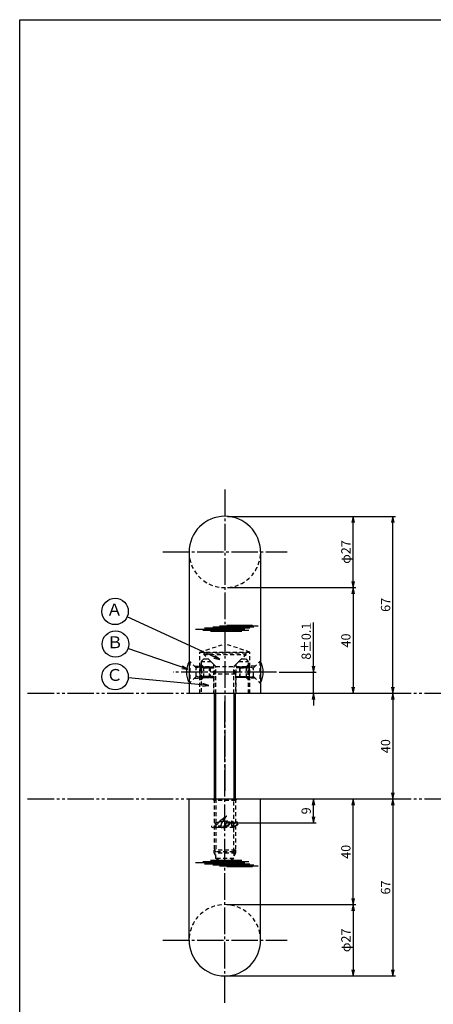
# Model space of a CAD drawing. Units: inches. Extents: x -146 to 661, y 94 to 654.
# Drawn here: x -146 to 11, y 281 to 654 of the extents above; entities that cross this region are included whole.
import ezdxf
from ezdxf.enums import TextEntityAlignment as Align

# ---------------------------------------------------------------- set-up
doc = ezdxf.new("R2010")
doc.units = ezdxf.units.IN
doc.header["$MEASUREMENT"] = 0
for name, pattern in [('CENS', [13, 10, -1, 1, -1]), ('HIDS', [2.5, 1.5, -1]), ('PHAS', [15, 10, -1, 1, -1, 1, -1])]:
    doc.linetypes.add(name, pattern=pattern)
for name, color, linetype in [('02-実線-1', 7, 'Continuous'), ('03-細線', 1, 'Continuous'), ('04-破線-1', 5, 'HIDS'), ('06-中心線', 1, 'CENS'), ('07-2点鎖線', 2, 'PHAS'), ('09-文字', 4, 'Continuous'), ('10-寸法', 3, 'Continuous'), ('11-ﾈｼﾞ関連', 7, 'Continuous'), ('12-企業ﾏｰｸ', 9, 'Continuous'), ('図枠', 7, 'Continuous')]:
    doc.layers.add(name, color=color, linetype=linetype)
doc.styles.add('STD', font='TXT.shx', dxfattribs={"bigfont": 'bigfont.shx'})
doc.dimstyles.new('1：1', dxfattribs={"dimtxt": 3.5, "dimasz": 2.3, "dimexe": 1, "dimexo": 1, "dimgap": 1, "dimtad": 3, "dimdsep": 46, "dimtxsty": 'STD', "dimblk1": 'ARRI', "dimblk2": 'ARRI', "dimsah": 1, "dimcen": 0, "dimclrd": 3, "dimclre": 3, "dimclrt": 4, "dimadec": 0, "dimazin": 0, "dimtfac": 0.7, "dimtmove": 0, "dimatfit": 0, "dimldrblk": 'ARRI', "dimfxl": 1, "dimtvp": 1, "dimtolj": 1, "dimtzin": 0, "dimarcsym": 0})

# ---------------------------------------------------------------- blocks, each defined once
blk = doc.blocks.new('ARRI')
at = {"color": 0, "linetype": 'ByBlock'}
for p, q in [((0, 0), (-1, 0.21)), ((-1, -0.21), (0, 0)), ((0, 0), (-1, 0))]:
    blk.add_line(p, q, dxfattribs=at)
blk = doc.blocks.new('*D67')
at = {"layer": '10-寸法', "color": 3, "lineweight": -2, "transparency": 16777216}
for p, q in [((-67.13, 465.64), (-18.63, 465.64)), ((-19.63, 440.94), (-19.63, 463.34)), ((-67.13, 438.64), (-18.63, 438.64))]:
    blk.add_line(p, q, dxfattribs=at)
at = {"layer": 'Defpoints', "color": 0, "transparency": 16777216}
for p in [(-68.13, 465.64), (-19.63, 465.64), (-68.13, 438.64)]:
    blk.add_point(p, dxfattribs=at)
at = {"layer": '10-寸法', "color": 3, "lineweight": -2, "transparency": 16777216, "xscale": 2.3, "yscale": 2.3, "zscale": 2.3}
for p, rotation in [((-19.63, 465.64), 90), ((-19.63, 438.64), 270)]:
    blk.add_blockref('ARRI', p, dxfattribs=dict(at, rotation=rotation))
at = {"layer": '10-寸法', "color": 4, "transparency": 16777216, "insert": (-22.38, 452.14), "char_height": 3.5, "attachment_point": 5, "rotation": 90, "style": 'STD'}
blk.add_mtext('\\A1;φ27', dxfattribs=at)
blk = doc.blocks.new('*D68')
at = {"layer": '10-寸法', "color": 3, "lineweight": -2, "transparency": 16777216}
for p, q in [((-67.13, 438.64), (-18.63, 438.64)), ((-19.63, 436.34), (-19.63, 400.94)), ((-53.63, 398.64), (-18.63, 398.64))]:
    blk.add_line(p, q, dxfattribs=at)
at = {"layer": 'Defpoints', "color": 0, "transparency": 16777216}
for p in [(-68.13, 438.64), (-54.63, 398.64), (-19.63, 398.64)]:
    blk.add_point(p, dxfattribs=at)
at = {"layer": '10-寸法', "color": 3, "lineweight": -2, "transparency": 16777216, "xscale": 2.3, "yscale": 2.3, "zscale": 2.3}
for p, rotation in [((-19.63, 438.64), 90), ((-19.63, 398.64), 270)]:
    blk.add_blockref('ARRI', p, dxfattribs=dict(at, rotation=rotation))
at = {"layer": '10-寸法', "color": 4, "transparency": 16777216, "insert": (-22.38, 418.64), "char_height": 3.5, "attachment_point": 5, "rotation": 90, "style": 'STD'}
blk.add_mtext('\\A1;40', dxfattribs=at)
blk = doc.blocks.new('*D69')
at = {"layer": '10-寸法', "color": 3, "lineweight": -2, "transparency": 16777216}
for p, q in [((-34.63, 408.94), (-34.63, 425.49)), ((-47.59, 406.64), (-33.63, 406.64)), ((-34.63, 398.64), (-34.63, 406.64)), ((-53.63, 398.64), (-33.63, 398.64)), ((-34.63, 396.34), (-34.63, 394.04))]:
    blk.add_line(p, q, dxfattribs=at)
at = {"layer": 'Defpoints', "color": 0, "transparency": 16777216}
for p in [(-48.59, 406.64), (-34.63, 406.64), (-54.63, 398.64)]:
    blk.add_point(p, dxfattribs=at)
at = {"layer": '10-寸法', "color": 3, "lineweight": -2, "transparency": 16777216, "xscale": 2.3, "yscale": 2.3, "zscale": 2.3}
for p, rotation in [((-34.63, 406.64), 270), ((-34.63, 398.64), 90)]:
    blk.add_blockref('ARRI', p, dxfattribs=dict(at, rotation=rotation))
at = {"layer": '10-寸法', "color": 4, "transparency": 16777216, "insert": (-37.38, 418.37), "char_height": 3.5, "attachment_point": 5, "rotation": 90, "style": 'STD'}
blk.add_mtext('\\A1;8±0.1', dxfattribs=at)
blk = doc.blocks.new('*D70')
at = {"layer": '10-寸法', "color": 3, "lineweight": -2, "transparency": 16777216}
for p, q in [((-67.13, 318.64), (-18.63, 318.64)), ((-19.63, 316.34), (-19.63, 293.94)), ((-67.13, 291.64), (-18.63, 291.64))]:
    blk.add_line(p, q, dxfattribs=at)
at = {"layer": 'Defpoints', "color": 0, "transparency": 16777216}
for p in [(-68.13, 318.64), (-68.13, 291.64), (-19.63, 291.64)]:
    blk.add_point(p, dxfattribs=at)
at = {"layer": '10-寸法', "color": 3, "lineweight": -2, "transparency": 16777216, "xscale": 2.3, "yscale": 2.3, "zscale": 2.3}
for p, rotation in [((-19.63, 318.64), 90), ((-19.63, 291.64), 270)]:
    blk.add_blockref('ARRI', p, dxfattribs=dict(at, rotation=rotation))
at = {"layer": '10-寸法', "color": 4, "transparency": 16777216, "insert": (-22.38, 305.14), "char_height": 3.5, "attachment_point": 5, "rotation": 90, "style": 'STD'}
blk.add_mtext('\\A1;φ27', dxfattribs=at)
blk = doc.blocks.new('*D71')
at = {"layer": '10-寸法', "color": 3, "lineweight": -2, "transparency": 16777216}
for p, q in [((-53.63, 358.64), (-18.63, 358.64)), ((-19.63, 320.94), (-19.63, 356.34)), ((-67.13, 318.64), (-18.63, 318.64))]:
    blk.add_line(p, q, dxfattribs=at)
at = {"layer": 'Defpoints', "color": 0, "transparency": 16777216}
for p in [(-54.63, 358.64), (-19.63, 358.64), (-68.13, 318.64)]:
    blk.add_point(p, dxfattribs=at)
at = {"layer": '10-寸法', "color": 3, "lineweight": -2, "transparency": 16777216, "xscale": 2.3, "yscale": 2.3, "zscale": 2.3}
for p, rotation in [((-19.63, 358.64), 90), ((-19.63, 318.64), 270)]:
    blk.add_blockref('ARRI', p, dxfattribs=dict(at, rotation=rotation))
at = {"layer": '10-寸法', "color": 4, "transparency": 16777216, "insert": (-22.38, 338.64), "char_height": 3.5, "attachment_point": 5, "rotation": 90, "style": 'STD'}
blk.add_mtext('\\A1;40', dxfattribs=at)
blk = doc.blocks.new('*D86')
at = {"layer": '10-寸法', "color": 3, "lineweight": -2, "transparency": 16777216}
for p, q in [((-67.13, 465.64), (-3.63, 465.64)), ((-4.63, 400.94), (-4.63, 463.34)), ((-53.63, 398.64), (-3.63, 398.64))]:
    blk.add_line(p, q, dxfattribs=at)
at = {"layer": 'Defpoints', "color": 0, "transparency": 16777216}
for p in [(-68.13, 465.64), (-4.63, 465.64), (-54.63, 398.64)]:
    blk.add_point(p, dxfattribs=at)
at = {"layer": '10-寸法', "color": 3, "lineweight": -2, "transparency": 16777216, "xscale": 2.3, "yscale": 2.3, "zscale": 2.3}
for p, rotation in [((-4.63, 465.64), 90), ((-4.63, 398.64), 270)]:
    blk.add_blockref('ARRI', p, dxfattribs=dict(at, rotation=rotation))
at = {"layer": '10-寸法', "color": 4, "transparency": 16777216, "insert": (-7.38, 432.14), "char_height": 3.5, "attachment_point": 5, "rotation": 90, "style": 'STD'}
blk.add_mtext('\\A1;67', dxfattribs=at)
blk = doc.blocks.new('*D87')
at = {"layer": '10-寸法', "color": 3, "lineweight": -2, "transparency": 16777216}
for p, q in [((-53.63, 358.64), (-3.63, 358.64)), ((-4.63, 356.34), (-4.63, 293.94)), ((-67.13, 291.64), (-3.63, 291.64))]:
    blk.add_line(p, q, dxfattribs=at)
at = {"layer": 'Defpoints', "color": 0, "transparency": 16777216}
for p in [(-54.63, 358.64), (-68.13, 291.64), (-4.63, 291.64)]:
    blk.add_point(p, dxfattribs=at)
at = {"layer": '10-寸法', "color": 3, "lineweight": -2, "transparency": 16777216, "xscale": 2.3, "yscale": 2.3, "zscale": 2.3}
for p, rotation in [((-4.63, 358.64), 90), ((-4.63, 291.64), 270)]:
    blk.add_blockref('ARRI', p, dxfattribs=dict(at, rotation=rotation))
at = {"layer": '10-寸法', "color": 4, "transparency": 16777216, "insert": (-7.38, 325.14), "char_height": 3.5, "attachment_point": 5, "rotation": 90, "style": 'STD'}
blk.add_mtext('\\A1;67', dxfattribs=at)
blk = doc.blocks.new('*D96')
at = {"layer": '12-企業ﾏｰｸ', "color": 3, "lineweight": -2, "transparency": 16777216}
for p, q in [((-54.63, 358.64), (-33.63, 358.64)), ((-34.63, 351.94), (-34.63, 356.34)), ((-67.13, 349.64), (-33.63, 349.64))]:
    blk.add_line(p, q, dxfattribs=at)
at = {"layer": 'Defpoints', "color": 0, "transparency": 16777216}
for p in [(-55.63, 358.64), (-34.63, 358.64), (-68.13, 349.64)]:
    blk.add_point(p, dxfattribs=at)
at = {"layer": '12-企業ﾏｰｸ', "color": 3, "lineweight": -2, "transparency": 16777216, "xscale": 2.3, "yscale": 2.3, "zscale": 2.3}
for p, rotation in [((-34.63, 358.64), 90), ((-34.63, 349.64), 270)]:
    blk.add_blockref('ARRI', p, dxfattribs=dict(at, rotation=rotation))
at = {"layer": '12-企業ﾏｰｸ', "color": 4, "transparency": 16777216, "insert": (-37.38, 354.14), "char_height": 3.5, "attachment_point": 5, "rotation": 90, "style": 'STD'}
blk.add_mtext('\\A1;9', dxfattribs=at)
blk = doc.blocks.new('A$Cd3a037fd')
at = {"layer": '12-企業ﾏｰｸ'}
for points, knots in [([(-5.1, -1.13), (-5.1, -1.32), (-5.11, -1.59), (-4.96, -1.73), (-4.77, -1.9), (-4.52, -1.76), (-4.34, -1.65), (-3.97, -1.42), (-3.64, -1.13), (-3.33, -0.82), (-2.55, -0.05), (-1.8, 0.77), (-0.96, 1.48), (-0.55, 1.82), (-0.12, 2.14), (0.36, 2.38), (0.46, 2.44), (0.57, 2.48), (0.68, 2.52), (0.6, 2.49), (0.52, 2.41), (0.46, 2.36), (0.23, 2.17), (0.04, 1.94), (-0.15, 1.72), (-0.78, 0.93), (-1.29, 0.06), (-1.61, -0.91), (-1.68, -1.13), (-1.76, -1.39), (-1.7, -1.62), (-1.63, -1.89), (-1.33, -1.9), (-1.11, -1.84), (-0.8, -1.75), (-0.54, -1.49), (-0.35, -1.24), (-0.08, -0.87), (0.18, -0.48), (0.41, -0.08), (0.49, 0.04), (0.57, 0.17), (0.63, 0.31), (0.49, 0.07), (0.36, -0.19), (0.23, -0.44), (0, -0.9), (-0.23, -1.39), (-0.35, -1.89), (-0.4, -2.1), (-0.45, -2.33), (-0.42, -2.54)], [0, 0, 0, 0, 1, 1, 1, 2, 2, 2, 3, 3, 3, 4, 4, 4, 5, 5, 5, 6, 6, 6, 7, 7, 7, 8, 8, 8, 9, 9, 9, 10, 10, 10, 11, 11, 11, 12, 12, 12, 13, 13, 13, 14, 14, 14, 15, 15, 15, 16, 16, 16, 17, 17, 17, 17]), ([(-3.16, -0.64), (-3.32, -0.66), (-3.52, -0.66), (-3.67, -0.59), (-3.76, -0.56), (-3.81, -0.49), (-3.79, -0.39), (-3.78, -0.3), (-3.71, -0.21), (-3.64, -0.15), (-3.49, -0.01), (-3.28, 0.04), (-3.09, 0.1), (-2.86, 0.17), (-2.63, 0.23), (-2.4, 0.28), (-2.38, 0.28), (-2.36, 0.29), (-2.34, 0.29), (-2.27, 0.31), (-2.2, 0.32), (-2.14, 0.34), (-1.57, 0.45), (-0.99, 0.52), (-0.41, 0.58), (-0.16, 0.6), (0.08, 0.63), (0.32, 0.64), (0.56, 0.66), (0.78, 0.67), (1.03, 0.66)], [0, 0, 0, 0, 1, 1, 1, 2, 2, 2, 3, 3, 3, 4, 4, 4, 5, 5, 5, 6, 6, 6, 7, 7, 7, 8, 8, 8, 9, 9, 9, 10, 10, 10, 10]), ([(0.2, -0.51), (0.34, -0.26), (0.52, -0.08), (0.74, 0.09), (0.93, 0.25), (1.24, 0.47), (1.51, 0.38), (1.69, 0.32), (1.66, 0.1), (1.63, -0.05), (1.58, -0.28), (1.46, -0.48), (1.32, -0.67), (1.14, -0.91), (0.83, -1.21), (0.51, -1.25), (0.08, -1.31), (0.06, -0.82), (0.16, -0.58)], [0, 0, 0, 0, 1, 1, 1, 2, 2, 2, 3, 3, 3, 4, 4, 4, 5, 5, 5, 6, 6, 6, 6]), ([(0.34, -1.25), (0.45, -1.28), (0.57, -1.26), (0.68, -1.23), (0.82, -1.2), (0.97, -1.13), (1.1, -1.06), (1.29, -0.96), (1.48, -0.84), (1.64, -0.69), (1.8, -0.53), (1.94, -0.35), (2.07, -0.16), (2.19, 0.02), (2.32, 0.21), (2.41, 0.41), (2.45, 0.5), (2.47, 0.59), (2.49, 0.69), (2.49, 0.69), (2.46, 0.45), (2.61, 0.44), (2.69, 0.43), (2.82, 0.42), (2.87, 0.35), (2.9, 0.3), (2.89, 0.25), (2.87, 0.2), (2.69, -0.16), (2.44, -0.51), (2.38, -0.92), (2.36, -1), (2.34, -1.12), (2.4, -1.2), (2.46, -1.28), (2.59, -1.23), (2.66, -1.19), (2.83, -1.09), (2.97, -0.93), (3.1, -0.78), (3.26, -0.59), (3.39, -0.42), (3.49, -0.25)], [0, 0, 0, 0, 1, 1, 1, 2, 2, 2, 3, 3, 3, 4, 4, 4, 5, 5, 5, 6, 6, 6, 7, 7, 7, 8, 8, 8, 9, 9, 9, 10, 10, 10, 11, 11, 11, 12, 12, 12, 13, 13, 13, 14, 14, 14, 14]), ([(4.24, 0.37), (4.16, 0.37), (4.08, 0.34), (4.02, 0.31), (3.82, 0.21), (3.68, 0.03), (3.56, -0.15), (3.49, -0.25), (3.43, -0.35), (3.38, -0.46), (3.38, -0.46), (3.05, -1.15), (3.51, -1.28), (3.51, -1.28), (3.93, -1.42), (4.43, -0.69), (4.53, -0.55), (4.58, -0.38), (4.6, -0.21), (4.62, -0.05), (4.63, 0.15), (4.52, 0.28), (4.45, 0.36), (4.35, 0.38), (4.24, 0.37)], [0, 0, 0, 0, 1, 1, 1, 2, 2, 2, 3, 3, 3, 4, 4, 4, 5, 5, 5, 6, 6, 6, 7, 7, 7, 8, 8, 8, 8]), ([(4.36, -0.78), (4.28, -0.78), (4.26, -0.93), (4.35, -0.96), (4.43, -0.98), (4.52, -0.93), (4.58, -0.88), (4.73, -0.78), (4.84, -0.63), (4.9, -0.46)], [0, 0, 0, 0, 1, 1, 1, 2, 2, 2, 3, 3, 3, 3])]:
    blk.add_open_spline(points, degree=3, knots=knots, dxfattribs=at)
blk.add_point((-0.1, -0.01), dxfattribs=at)
blk = doc.blocks.new('*D101')
at = {"color": 3, "lineweight": -2, "transparency": 16777216}
for p, q in [((-5.92, 398.64), (-3.63, 398.64)), ((-4.63, 396.34), (-4.63, 360.94)), ((-5.92, 358.64), (-3.63, 358.64))]:
    blk.add_line(p, q, dxfattribs=at)
at = {"layer": 'Defpoints', "color": 0, "transparency": 16777216}
for p in [(-6.92, 398.64), (-6.92, 358.64), (-4.63, 358.64)]:
    blk.add_point(p, dxfattribs=at)
at = {"color": 3, "lineweight": -2, "transparency": 16777216, "xscale": 2.3, "yscale": 2.3, "zscale": 2.3}
for p, rotation in [((-4.63, 398.64), 90), ((-4.63, 358.64), 270)]:
    blk.add_blockref('ARRI', p, dxfattribs=dict(at, rotation=rotation))
at = {"color": 4, "transparency": 16777216, "insert": (-7.38, 378.64), "char_height": 3.5, "attachment_point": 5, "rotation": 90, "style": 'STD'}
blk.add_mtext('\\A1;40', dxfattribs=at)

msp = doc.modelspace()

# ---------------------------------------------------------------- linework, layer by layer
for p, q in [((-81.627, 452.142), (-81.627, 398.644)), ((-54.627, 452.142), (-54.627, 398.644)), ((-81.627, 305.145), (-81.627, 358.644)), ((-54.627, 305.145), (-54.627, 358.644))]:
    msp.add_line(p, q)
for centre, start, end in [((-68.126, 452.143), 0, 180), ((-68.127, 305.145), 180, 0)]:
    msp.add_arc(centre, 13.5, start, end)
at = {"layer": '02-実線-1'}
for p, q in [((-81.627, 398.644), (-54.627, 398.644)), ((-81.627, 358.644), (-54.627, 358.644))]:
    msp.add_line(p, q, dxfattribs=at)
at = {"layer": '03-細線', "color": 1, "linetype": 'Continuous'}
for p, q in [((-60.564, 422.863), (-79.256, 422.863)), ((-59.053, 422.466), (-76.393, 422.466)), ((-58.735, 423.261), (-75.757, 423.261)), ((-61.758, 421.989), (-73.609, 421.989)), ((-57.144, 423.658), (-72.655, 423.658)), ((-55.553, 424.056), (-70.109, 424.056)), ((-57.701, 424.374), (-67.405, 424.374)), ((-60.564, 334.424), (-79.256, 334.424)), ((-59.053, 334.821), (-76.393, 334.821)), ((-58.735, 334.026), (-75.757, 334.026)), ((-61.758, 335.298), (-73.609, 335.298)), ((-57.144, 333.629), (-72.655, 333.629)), ((-55.553, 333.231), (-70.109, 333.231)), ((-57.701, 332.913), (-67.405, 332.913))]:
    msp.add_line(p, q, dxfattribs=at)
at = {"layer": '04-破線-1'}
for p, q in [((-77.627, 414.244), (-68.127, 417.363)), ((-77.627, 398.644), (-77.627, 414.244)), ((-77.627, 414.244), (-58.627, 414.244)), ((-58.627, 414.244), (-68.127, 417.363)), ((-58.627, 398.644), (-58.627, 414.244)), ((-79.627, 408.944), (-77.627, 408.944)), ((-72.377, 409.644), (-72.377, 398.644)), ((-63.877, 398.644), (-63.877, 409.644)), ((-56.627, 408.944), (-58.627, 408.944)), ((-79.627, 404.344), (-77.627, 404.344)), ((-56.627, 404.344), (-58.627, 404.344)), ((-72.377, 398.644), (-72.377, 398.644)), ((-63.877, 398.644), (-63.877, 398.644))]:
    msp.add_line(p, q, dxfattribs=at)
at = {"layer": '04-破線-1', "linetype": 'HIDS'}
for p, q in [((-76.127, 411.644), (-77.127, 410.644)), ((-77.127, 410.644), (-77.127, 398.644)), ((-77.127, 410.644), (-73.377, 410.644)), ((-76.127, 411.644), (-74.377, 411.644)), ((-72.377, 409.644), (-74.377, 411.644)), ((-63.877, 409.644), (-61.877, 411.644)), ((-62.877, 410.644), (-59.127, 410.644)), ((-61.877, 411.644), (-60.127, 411.644)), ((-59.127, 398.644), (-59.127, 410.644)), ((-77.127, 398.644), (-59.127, 398.644))]:
    msp.add_line(p, q, dxfattribs=at)
at = {"layer": '04-破線-1', "linetype": 'Continuous'}
msp.add_line((-59.127, 410.644), (-60.127, 411.644), dxfattribs=at)
at = {"layer": '04-破線-1'}
for centre, start, end in [((-68.126, 452.143), 180, 0), ((-68.127, 305.145), 0, 180)]:
    msp.add_arc(centre, 13.5, start, end, dxfattribs=at)
at = {"layer": '04-破線-1', "linetype": 'HIDS'}
for centre, start, end in [((-89.101, 406.644), 346.12787, 13.87213), ((-47.152, 406.644), 166.12787, 193.87213)]:
    msp.add_arc(centre, 12.335, start, end, dxfattribs=at)
at = {"layer": '06-中心線'}
for p, q in [((-68.127, 475.762), (-68.127, 360.951)), ((-91.626, 452.143), (-44.626, 452.143)), ((-48.588, 406.644), (-87.665, 406.644)), ((-68.127, 281.525), (-68.127, 396.337)), ((-91.626, 305.144), (-44.626, 305.144))]:
    msp.add_line(p, q, dxfattribs=at)
at = {"layer": '07-2点鎖線'}
for p, q in [((-142.654, 398.644), (658.346, 398.644)), ((-142.654, 358.644), (658.346, 358.644))]:
    msp.add_line(p, q, dxfattribs=at)
at = {"layer": '09-文字', "color": 3}
for centre in [(-109.611, 429.655), (-109.456, 417.297), (-109.611, 404.927)]:
    msp.add_circle(centre, 5, dxfattribs=at)
at = {"layer": '11-ﾈｼﾞ関連', "color": 5, "linetype": 'HIDS'}
for p, q in [((-60.127, 413.794), (-76.127, 413.794)), ((-76.127, 413.794), (-76.127, 413.394)), ((-60.127, 413.394), (-60.127, 413.794)), ((-81.627, 410.644), (-81.327, 410.644)), ((-79.094, 408.411), (-81.327, 410.644)), ((-81.327, 410.644), (-81.327, 402.644)), ((-76.127, 413.394), (-60.127, 413.394)), ((-71.736, 409.003), (-76.127, 413.394)), ((-64.517, 409.003), (-60.127, 413.394)), ((-57.159, 408.411), (-54.927, 410.644)), ((-54.627, 410.644), (-54.927, 410.644)), ((-54.927, 410.644), (-54.927, 402.644)), ((-78.977, 404.958), (-78.977, 408.329)), ((-77.411, 408.644), (-78.811, 408.294)), ((-73.627, 408.294), (-78.811, 408.294)), ((-77.411, 404.644), (-77.411, 408.644)), ((-73.975, 408.644), (-77.411, 408.644)), ((-76.143, 408.644), (-77.127, 409.601)), ((-76.143, 408.644), (-76.143, 404.644)), ((-76.143, 408.644), (-72.377, 408.644)), ((-76.143, 408.294), (-72.377, 408.294)), ((-73.975, 404.644), (-73.975, 408.644)), ((-73.975, 408.644), (-73.627, 408.294)), ((-73.627, 408.294), (-73.627, 404.994)), ((-72.127, 405.937), (-71.502, 408.437)), ((-71.573, 408.769), (-64.68, 408.769)), ((-71.502, 398.644), (-71.502, 408.437)), ((-64.752, 398.644), (-64.752, 408.437)), ((-64.127, 405.937), (-64.752, 408.437)), ((-60.11, 408.644), (-63.877, 408.644)), ((-60.11, 408.294), (-63.877, 408.294)), ((-62.278, 408.644), (-62.627, 408.294)), ((-62.627, 408.294), (-57.442, 408.294)), ((-62.627, 408.294), (-62.627, 404.994)), ((-62.278, 404.644), (-62.278, 408.644)), ((-62.278, 408.644), (-58.842, 408.644)), ((-60.11, 408.644), (-59.127, 409.601)), ((-60.11, 408.644), (-60.11, 404.644)), ((-58.842, 408.644), (-57.442, 408.294)), ((-58.842, 404.644), (-58.842, 408.644)), ((-57.277, 404.958), (-57.277, 408.329)), ((-81.327, 402.644), (-81.627, 402.644)), ((-79.094, 404.876), (-81.327, 402.644)), ((-77.411, 404.644), (-78.811, 404.994)), ((-73.627, 404.994), (-78.811, 404.994)), ((-77.411, 404.644), (-73.975, 404.644)), ((-76.143, 404.644), (-77.127, 403.686)), ((-72.377, 404.994), (-76.143, 404.994)), ((-76.143, 404.644), (-72.377, 404.644)), ((-73.627, 404.994), (-73.975, 404.644)), ((-64.127, 405.937), (-72.127, 405.937)), ((-72.127, 398.644), (-72.127, 405.937)), ((-64.127, 405.937), (-64.127, 398.644)), ((-63.877, 404.994), (-60.11, 404.994)), ((-60.11, 404.644), (-63.877, 404.644)), ((-62.627, 404.994), (-57.442, 404.994)), ((-62.627, 404.994), (-62.278, 404.644)), ((-58.842, 404.644), (-62.278, 404.644)), ((-60.11, 404.644), (-59.127, 403.686)), ((-58.842, 404.644), (-57.442, 404.994)), ((-57.159, 404.876), (-54.927, 402.644)), ((-54.927, 402.644), (-54.627, 402.644)), ((-72.752, 358.644), (-72.127, 358.027)), ((-72.127, 358.644), (-72.127, 339.26)), ((-64.127, 358.027), (-72.127, 358.027)), ((-71.502, 358.644), (-71.502, 338.644)), ((-64.752, 338.644), (-64.752, 358.644)), ((-64.127, 358.644), (-64.127, 339.26)), ((-63.502, 358.644), (-64.127, 358.027)), ((-64.127, 348.41), (-72.127, 348.41)), ((-72.127, 348.41), (-71.502, 347.794)), ((-64.752, 347.794), (-71.502, 347.794)), ((-64.127, 348.41), (-64.752, 347.794)), ((-64.127, 339.26), (-72.127, 339.26)), ((-72.127, 339.26), (-71.502, 338.644)), ((-72.127, 338.114), (-72.127, 339.26)), ((-64.127, 339.26), (-64.752, 338.644)), ((-64.127, 339.26), (-64.127, 338.114)), ((-72.127, 338.114), (-71.502, 337.031)), ((-64.127, 338.114), (-72.127, 338.114)), ((-64.752, 338.644), (-71.502, 338.644)), ((-71.502, 336.114), (-71.502, 338.644)), ((-64.752, 336.114), (-71.502, 336.114)), ((-68.127, 334.165), (-71.502, 336.114)), ((-64.752, 336.114), (-68.127, 334.165)), ((-64.752, 338.644), (-64.752, 336.114)), ((-64.127, 338.114), (-64.752, 337.031))]:
    msp.add_line(p, q, dxfattribs=at)
at = {"layer": '11-ﾈｼﾞ関連', "color": 7, "linetype": 'Continuous'}
for p, q in [((-72.127, 398.644), (-72.127, 358.644)), ((-64.127, 358.644), (-64.127, 398.644))]:
    msp.add_line(p, q, dxfattribs=at)
at = {"layer": '11-ﾈｼﾞ関連', "color": 1, "linetype": 'Continuous'}
for p, q in [((-71.502, 358.644), (-71.502, 398.644)), ((-64.752, 398.644), (-64.752, 358.644))]:
    msp.add_line(p, q, dxfattribs=at)
at = {"layer": '11-ﾈｼﾞ関連', "color": 7}
for centre, start, end in [((-74.44, 406.644), 150.90126, 209.09874), ((-61.813, 406.644), 330.90126, 29.09874)]:
    msp.add_arc(centre, 8.225, start, end, dxfattribs=at)
at = {"layer": '11-ﾈｼﾞ関連', "color": 5, "linetype": 'HIDS'}
for centre, radius, start, end in [((-78.811, 408.694), 0.4, 225, 270), ((-72.302, 408.437), 0.8, 0, 45), ((-63.952, 408.437), 0.8, 135, 180), ((-57.442, 408.694), 0.4, 270, 315), ((-78.811, 404.594), 0.4, 90, 135), ((-57.442, 404.594), 0.4, 45, 90)]:
    msp.add_arc(centre, radius, start, end, dxfattribs=at)
at = {"layer": '図枠'}
msp.add_lwpolyline([(-145.654, 653.644), (661.346, 653.644), (661.346, 93.644), (-145.654, 93.644)], close=True, dxfattribs=at)

# ---------------------------------------------------------------- block references
at = {"layer": '12-企業ﾏｰｸ'}
msp.add_blockref('A$Cd3a037fd', (-68.028, 349.652), dxfattribs=at)

# ---------------------------------------------------------------- texts
at = {"layer": '09-文字', "color": 4, "style": 'STD'}
for s, p in [('Ａ', (-109.834, 429.737)), ('Ｂ', (-109.679, 417.379)), ('Ｃ', (-109.834, 405.01))]:
    msp.add_text(s, height=4.5, dxfattribs=at).set_placement(p, align=Align.MIDDLE)

# ---------------------------------------------------------------- dimensions: what is measured, and where the dimension line sits
dim = msp.add_linear_dim(base=(-4.627, 358.644), p1=(-6.924, 398.644), p2=(-6.924, 358.644), angle=90, dimstyle='1：1')
dim.commit()
dim.dimension.update_dxf_attribs({"geometry": '*D101', "text_midpoint": (-7.377, 378.644)})
at = {"layer": '10-寸法'}
for base, p1, p2, angle, text, picture, middle in [((-19.627, 465.643), (-68.126, 438.643), (-68.126, 465.643), 90, 'φ<>', '*D67', (-22.377, 452.143)), ((-34.627, 406.644), (-54.627, 398.644), (-48.588, 406.644), 90, '<>±0.1', '*D69', (-37.377, 418.369)), ((-19.627, 291.644), (-68.126, 318.644), (-68.126, 291.644), 270, 'φ<>', '*D70', (-22.377, 305.144))]:
    dim = msp.add_linear_dim(base=base, p1=p1, p2=p2, angle=angle, text=text, dimstyle='1：1', dxfattribs=at)
    dim.commit()
    dim.dimension.update_dxf_attribs({"geometry": picture, "text_midpoint": middle})
for base, p1, p2, angle, picture, middle in [((-4.627, 465.643), (-54.627, 398.644), (-68.126, 465.643), 270, '*D86', (-7.377, 432.143)), ((-19.627, 398.644), (-68.126, 438.643), (-54.627, 398.644), 270, '*D68', (-22.377, 418.643)), ((-19.627, 358.644), (-68.126, 318.644), (-54.627, 358.644), 90, '*D71', (-22.377, 338.644)), ((-4.627, 291.644), (-54.627, 358.644), (-68.126, 291.644), 90, '*D87', (-7.377, 325.144))]:
    dim = msp.add_linear_dim(base=base, p1=p1, p2=p2, angle=angle, dimstyle='1：1', dxfattribs=at)
    dim.commit()
    dim.dimension.update_dxf_attribs({"geometry": picture, "text_midpoint": middle})
at = {"layer": '12-企業ﾏｰｸ'}
dim = msp.add_linear_dim(base=(-34.627, 358.644), p1=(-68.127, 349.644), p2=(-55.627, 358.644), angle=90, dimstyle='1：1', dxfattribs=at)
dim.commit()
dim.dimension.update_dxf_attribs({"geometry": '*D96', "text_midpoint": (-37.377, 354.144)})

# ---------------------------------------------------------------- leaders
at = {"layer": '09-文字'}
for points in [[(-69.968, 411.428), (-105.068, 427.566)], [(-82.058, 407.76), (-104.734, 415.653)], [(-74.182, 401.611), (-104.633, 404.461)]]:
    msp.add_leader(points, dimstyle='1：1', dxfattribs=at)

doc.saveas('drawing.dxf')
